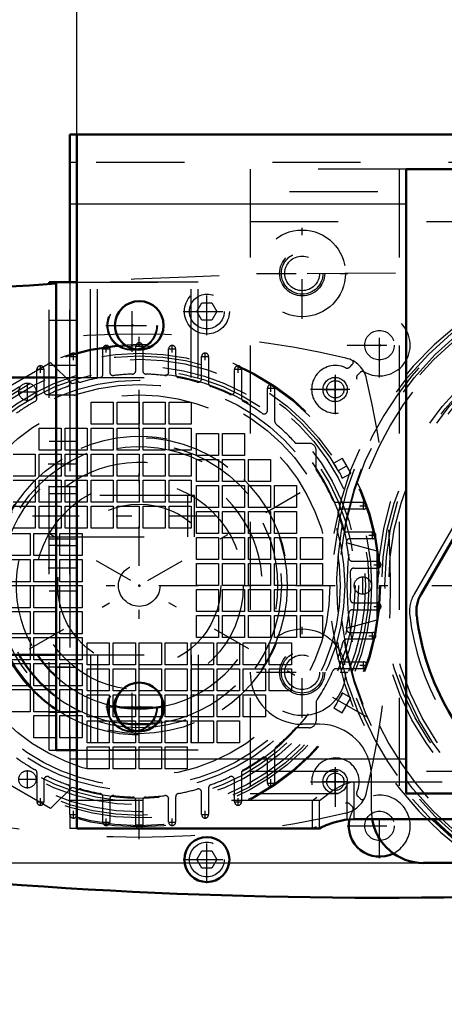
# Model space of a CAD drawing. Units: inches. Extents: x 19 to 243, y 19 to 233.
# Drawn here: x 157 to 162, y 84 to 95 of the extents above; entities that cross this region are included whole.
import ezdxf

# ---------------------------------------------------------------- set-up
doc = ezdxf.new("R2010")
doc.units = ezdxf.units.IN
doc.header["$MEASUREMENT"] = 0
doc.linetypes.add('Center', pattern=[1.5, 0.45, -0.5, 0.05, -0.5])
doc.linetypes.add('Dashed', pattern=[2, 1, -1])
for name, color, linetype, lineweight in [('2d ConnectionPoints', 7, 'Continuous', 50), ('AM_0', 7, 'Continuous', 50), ('AM_4', 3, 'Continuous', 25), ('AM_5', 3, 'Continuous', 25), ('AM_7', 7, 'Center', 25), ('AM_9', 6, 'Dashed', 25)]:
    doc.layers.add(name, color=color, linetype=linetype, lineweight=lineweight)
doc.dimstyles.get("Standard").update_dxf_attribs({"dimtxt": 0.18, "dimasz": 0.18, "dimexe": 0.18, "dimexo": 0.0625, "dimgap": 0.09, "dimtad": 0, "dimtih": 1, "dimtoh": 1, "dimdec": 4, "dimzin": 0, "dimdsep": 46, "dimtxsty": 'Standard', "dimcen": 0.09, "dimadec": 0, "dimazin": 0, "dimtfac": 1, "dimtdec": 4, "dimtofl": 0, "dimtmove": 0, "dimatfit": 3, "dimfxl": 0, "dimtolj": 1, "dimtzin": 0, "dimarcsym": 0})

# ---------------------------------------------------------------- blocks, each defined once
blk = doc.blocks.new('56_D_5774150_2_0_in_CMJ8Z_1_1_GN_Wire_Rope_Hoist_900')
at = {"layer": 'AM_7'}
blk.add_line((159.15, 89.82), (153.953, 89.82), dxfattribs=at)
at = {"layer": 'AM_9'}
for p, q in [((157.339, 91.395), (155.843, 91.395)), ((158.914, 90.056), (157.339, 90.056)), ((158.914, 89.584), (158.914, 90.056)), ((157.339, 89.584), (158.914, 89.584)), ((155.843, 88.245), (157.339, 88.245))]:
    blk.add_line(p, q, dxfattribs=at)
blk = doc.blocks.new('57_2571201830_2_0_in_CMJ8Z_1_1_GN_Wire_Rope_Hoist_900')
at = {"layer": 'AM_0'}
for p, q in [((157.339, 92.455), (157.339, 92.478)), ((157.339, 92.478), (157.575, 92.478))]:
    blk.add_line(p, q, dxfattribs=at)
at = {"layer": 'AM_7'}
for p, q in [((158.284, 91.686), (158.284, 92.285)), ((157.984, 91.986), (158.584, 91.986)), ((157.587, 90.411), (157.327, 90.411)), ((157.587, 89.23), (157.327, 89.23)), ((158.284, 87.355), (158.284, 87.955)), ((157.984, 87.655), (158.584, 87.655))]:
    blk.add_line(p, q, dxfattribs=at)
at = {"layer": 'AM_9'}
for p, q in [((157.339, 87.163), (157.339, 92.455)), ((157.575, 92.478), (158.953, 92.478)), ((157.575, 87.163), (157.575, 92.477)), ((157.811, 91.395), (157.811, 92.478)), ((158.953, 91.395), (158.953, 92.477)), ((157.339, 92.045), (157.575, 92.045)), ((157.339, 91.533), (157.575, 91.533)), ((157.339, 91.395), (158.953, 91.395)), ((157.339, 91.198), (157.575, 91.198)), ((157.575, 90.667), (157.339, 90.667)), ((157.339, 90.155), (157.575, 90.155)), ((157.339, 90.076), (157.575, 90.076)), ((157.339, 89.564), (157.575, 89.564)), ((157.575, 89.486), (157.339, 89.486)), ((157.339, 88.974), (157.575, 88.974)), ((157.339, 88.442), (157.575, 88.442)), ((157.339, 88.245), (158.953, 88.245)), ((157.811, 88.245), (157.811, 87.163)), ((158.953, 88.245), (158.953, 87.163)), ((157.339, 88.108), (157.575, 88.108)), ((157.339, 87.596), (157.575, 87.596)), ((157.339, 87.163), (158.953, 87.163))]:
    blk.add_line(p, q, dxfattribs=at)
for centre in [(158.284, 91.986), (158.284, 87.655)]:
    blk.add_circle(centre, 0.285, dxfattribs=at)
blk = doc.blocks.new('58_2571204580_BEARING_COVER_W125_1_0_in_CMJ8Z_1_1_GN_Wire_Rope_Hoist_900')
at = {"layer": 'AM_9'}
blk.add_line((162.961, 91.492), (161.484, 88.935), dxfattribs=at)
for centre, radius, start, end in [((161.825, 88.738), 0.394, 150, 186.8699), ((164.268, 89.032), 2.854, 186.8699, 233.1301)]:
    blk.add_arc(centre, radius, start, end, dxfattribs=at)
blk = doc.blocks.new('63_rbv9qpgtw7l639sktatgv7hzd________0_in_CMJ8Z_1_1_GN_Wire_Rope_Hoist_900')
at = {"layer": 'AM_9'}
for radius in [3.708, 3.625, 3.194, 3.152]:
    blk.add_circle((164.268, 89.032), radius, dxfattribs=at)
blk.add_arc((164.268, 89.032), 3.743, 270.6027, 249.9525, dxfattribs=at)
blk = doc.blocks.new('64_3637011230_TRAVEL_WHEEL_BEAM_0_in_CMJ8Z_1_1_GN_Wire_Rope_Hoist_900')
at = {"layer": 'AM_0'}
for p, q in [((157.575, 94.151), (157.575, 92.477)), ((157.654, 94.151), (157.575, 94.151))]:
    blk.add_line(p, q, dxfattribs=at)
at = {"layer": 'AM_4'}
blk.add_line((157.654, 93.363), (157.575, 93.363), dxfattribs=at)
at = {"layer": 'AM_7'}
for p, q in [((158.284, 91.696), (158.284, 92.275)), ((157.995, 91.985), (158.652, 91.985)), ((158.284, 87.365), (158.284, 87.944)), ((157.995, 87.654), (158.652, 87.654))]:
    blk.add_line(p, q, dxfattribs=at)
at = {"layer": 'AM_9'}
for p, q in [((157.654, 93.836), (157.575, 93.836)), ((161.316, 93.757), (161.316, 86.67)), ((157.575, 92.477), (157.575, 91.632)), ((157.575, 91.329), (157.575, 86.736)), ((157.575, 87.064), (157.654, 87.064)), ((160.725, 86.382), (160.725, 86.803)), ((160.725, 86.803), (160.804, 86.803)), ((160.331, 86.591), (160.38, 86.631)), ((157.654, 86.591), (157.575, 86.591)), ((160.331, 86.276), (160.331, 86.591)), ((157.575, 86.432), (157.575, 86.276)), ((160.725, 86.382), (160.804, 86.382)), ((157.654, 86.276), (157.575, 86.276))]:
    blk.add_line(p, q, dxfattribs=at)
blk.add_lwpolyline([(160.331, 86.276), (160.351, 86.286), (160.375, 86.297)], dxfattribs=at)
for centre in [(158.284, 91.985), (158.284, 87.654)]:
    blk.add_circle(centre, 0.276, dxfattribs=at)
blk = doc.blocks.new('80_D_5774150_4_0_in_CMJ8Z_1_1_GN_Wire_Rope_Hoist_900')
at = {"layer": 'AM_0'}
for p, q in [((157.418, 91.395), (155.922, 91.395)), ((155.922, 88.245), (157.418, 88.245))]:
    blk.add_line(p, q, dxfattribs=at)
at = {"layer": 'AM_7'}
blk.add_line((159.229, 89.82), (154.032, 89.82), dxfattribs=at)
at = {"layer": 'AM_9'}
for p, q in [((158.992, 90.056), (157.418, 90.056)), ((158.992, 89.584), (158.992, 90.056)), ((157.418, 89.584), (158.992, 89.584))]:
    blk.add_line(p, q, dxfattribs=at)
blk = doc.blocks.new('81_D_2571201830_0_in_CMJ8Z_1_1_GN_Wire_Rope_Hoist_900')
at = {"layer": 'AM_0'}
for p, q in [((157.418, 92.477), (157.654, 92.477)), ((157.418, 87.162), (157.418, 92.477)), ((157.654, 87.162), (157.654, 92.477)), ((157.418, 87.162), (157.654, 87.162))]:
    blk.add_line(p, q, dxfattribs=at)
at = {"layer": 'AM_7'}
for p, q in [((157.666, 90.41), (157.406, 90.41)), ((157.666, 89.229), (157.406, 89.229)), ((158.363, 87.355), (158.363, 87.954)), ((158.063, 87.655), (158.662, 87.655))]:
    blk.add_line(p, q, dxfattribs=at)
at = {"layer": 'AM_9'}
for p, q in [((159.032, 92.477), (157.654, 92.477)), ((157.89, 91.395), (157.89, 92.477)), ((159.032, 91.395), (159.032, 92.477)), ((157.418, 92.044), (157.654, 92.044)), ((157.418, 91.533), (157.654, 91.533)), ((157.418, 91.395), (159.032, 91.395)), ((157.418, 91.198), (157.654, 91.198)), ((157.654, 90.666), (157.418, 90.666)), ((157.418, 90.155), (157.654, 90.155)), ((157.418, 90.076), (157.654, 90.076)), ((157.418, 89.564), (157.654, 89.564)), ((157.654, 89.485), (157.418, 89.485)), ((157.418, 88.973), (157.654, 88.973)), ((157.418, 88.442), (157.654, 88.442)), ((157.418, 88.245), (159.032, 88.245)), ((157.89, 88.245), (157.89, 87.162)), ((159.032, 88.245), (159.032, 87.162)), ((157.418, 88.107), (157.654, 88.107)), ((157.418, 87.596), (157.654, 87.596)), ((159.032, 87.162), (157.654, 87.162))]:
    blk.add_line(p, q, dxfattribs=at)
blk.add_circle((158.363, 87.655), 0.285, dxfattribs=at)
blk = doc.blocks.new('82_2127090119_8_F12_0_in_CMJ8Z_1_1_GN_Wire_Rope_Hoist_900')
at = {"layer": 'AM_7'}
for p, q in [((157.615, 91.591), (157.615, 91.674)), ((157.947, 91.718), (158.03, 91.718)), ((157.989, 91.676), (157.989, 91.759)), ((158.321, 91.749), (158.404, 91.749)), ((158.696, 91.718), (158.778, 91.718)), ((158.737, 91.676), (158.737, 91.759)), ((159.111, 91.591), (159.111, 91.674)), ((157.573, 91.632), (157.656, 91.632)), ((159.07, 91.632), (159.152, 91.632)), ((157.199, 91.488), (157.282, 91.488)), ((157.241, 91.447), (157.241, 91.529)), ((159.444, 91.488), (159.526, 91.488)), ((159.485, 91.447), (159.485, 91.529)), ((157.093, 91.128), (157.093, 91.335)), ((159.859, 91.232), (159.859, 91.315)), ((160.587, 91.112), (160.587, 91.401)), ((156.99, 91.232), (157.196, 91.232)), ((159.818, 91.273), (159.9, 91.273)), ((160.443, 91.257), (160.732, 91.257)), ((155.775, 87.538), (160.951, 90.526)), ((160.951, 87.538), (155.775, 90.526)), ((160.91, 89.897), (160.91, 89.979)), ((160.868, 89.938), (160.951, 89.938)), ((161.01, 89.562), (161.01, 89.645)), ((160.969, 89.603), (161.051, 89.603)), ((161.069, 89.227), (161.069, 89.31)), ((161.028, 89.269), (161.11, 89.269)), ((160.902, 88.929), (160.902, 89.136)), ((161.028, 88.796), (161.11, 88.796)), ((161.069, 88.755), (161.069, 88.838)), ((160.969, 88.462), (161.051, 88.462)), ((161.01, 88.42), (161.01, 88.503)), ((160.868, 88.127), (160.951, 88.127)), ((160.91, 88.086), (160.91, 88.168)), ((157.093, 86.73), (157.093, 86.937)), ((160.587, 86.663), (160.587, 86.953)), ((156.99, 86.833), (157.196, 86.833)), ((159.818, 86.791), (159.9, 86.791)), ((159.859, 86.75), (159.859, 86.833)), ((160.443, 86.808), (160.732, 86.808)), ((157.199, 86.577), (157.282, 86.577)), ((157.241, 86.535), (157.241, 86.618)), ((159.444, 86.577), (159.526, 86.577)), ((159.485, 86.535), (159.485, 86.618)), ((157.573, 86.432), (157.656, 86.432)), ((157.615, 86.391), (157.615, 86.474)), ((159.07, 86.432), (159.152, 86.432)), ((159.111, 86.391), (159.111, 86.474)), ((157.947, 86.347), (158.03, 86.347)), ((157.989, 86.306), (157.989, 86.389)), ((158.321, 86.316), (158.404, 86.316)), ((158.696, 86.347), (158.778, 86.347)), ((158.737, 86.306), (158.737, 86.389))]:
    blk.add_line(p, q, dxfattribs=at)
at = {"layer": 'AM_9'}
for p, q in [((157.949, 91.431), (157.949, 91.718)), ((158.028, 91.718), (158.028, 91.455)), ((158.323, 91.472), (158.323, 91.749)), ((158.402, 91.749), (158.402, 91.472)), ((158.697, 91.455), (158.697, 91.718)), ((158.776, 91.718), (158.776, 91.431)), ((156.673, 91.171), (157.355, 91.565)), ((157.355, 91.565), (157.602, 91.321)), ((157.575, 91.329), (157.575, 91.632)), ((159.071, 91.38), (159.071, 91.632)), ((159.15, 91.632), (159.15, 91.329)), ((157.201, 91.158), (157.201, 91.488)), ((157.28, 91.488), (157.28, 91.239)), ((159.446, 91.239), (159.446, 91.488)), ((159.524, 91.488), (159.524, 91.158)), ((159.82, 91.02), (159.82, 91.273)), ((159.898, 91.273), (159.898, 90.916)), ((157.816, 90.863), (157.816, 91.114)), ((157.816, 91.114), (158.068, 91.114)), ((158.068, 91.114), (158.068, 90.863)), ((158.112, 90.863), (158.112, 91.114)), ((158.112, 91.114), (158.363, 91.114)), ((158.363, 91.114), (158.363, 90.863)), ((158.407, 90.863), (158.407, 91.114)), ((158.407, 91.114), (158.658, 91.114)), ((158.658, 91.114), (158.658, 90.863)), ((158.702, 90.863), (158.702, 91.114)), ((158.702, 91.114), (158.953, 91.114)), ((158.953, 91.114), (158.953, 90.863)), ((157.226, 90.568), (157.226, 90.819)), ((157.226, 90.819), (157.477, 90.819)), ((157.477, 90.819), (157.477, 90.568)), ((157.521, 90.568), (157.521, 90.819)), ((157.521, 90.819), (157.772, 90.819)), ((157.772, 90.819), (157.772, 90.568)), ((158.068, 90.863), (157.816, 90.863)), ((157.816, 90.568), (157.816, 90.819)), ((157.816, 90.819), (158.068, 90.819)), ((158.068, 90.819), (158.068, 90.568)), ((158.363, 90.863), (158.112, 90.863)), ((158.112, 90.568), (158.112, 90.819)), ((158.112, 90.819), (158.363, 90.819)), ((158.363, 90.819), (158.363, 90.568)), ((158.658, 90.863), (158.407, 90.863)), ((158.407, 90.568), (158.407, 90.819)), ((158.407, 90.819), (158.658, 90.819)), ((158.658, 90.819), (158.658, 90.568)), ((158.953, 90.863), (158.702, 90.863)), ((158.702, 90.568), (158.702, 90.819)), ((158.702, 90.819), (158.953, 90.819)), ((158.953, 90.819), (158.953, 90.568)), ((159.012, 90.76), (159.264, 90.76)), ((159.012, 90.509), (159.012, 90.76)), ((159.264, 90.76), (159.264, 90.509)), ((159.308, 90.76), (159.559, 90.76)), ((159.308, 90.509), (159.308, 90.76)), ((159.559, 90.76), (159.559, 90.509)), ((160.141, 90.647), (160.292, 90.647)), ((157.477, 90.568), (157.226, 90.568)), ((157.772, 90.568), (157.521, 90.568)), ((158.068, 90.568), (157.816, 90.568)), ((158.363, 90.568), (158.112, 90.568)), ((158.658, 90.568), (158.407, 90.568)), ((158.953, 90.568), (158.702, 90.568)), ((160.371, 90.35), (160.371, 90.568)), ((156.931, 90.524), (157.182, 90.524)), ((157.182, 90.524), (157.182, 90.273)), ((157.226, 90.273), (157.226, 90.524)), ((157.226, 90.524), (157.477, 90.524)), ((157.477, 90.524), (157.477, 90.273)), ((157.521, 90.273), (157.521, 90.524)), ((157.521, 90.524), (157.772, 90.524)), ((157.772, 90.524), (157.772, 90.273)), ((157.816, 90.273), (157.816, 90.524)), ((157.816, 90.524), (158.068, 90.524)), ((158.068, 90.524), (158.068, 90.273)), ((158.112, 90.273), (158.112, 90.524)), ((158.112, 90.524), (158.363, 90.524)), ((158.363, 90.524), (158.363, 90.273)), ((158.407, 90.273), (158.407, 90.524)), ((158.407, 90.524), (158.658, 90.524)), ((158.658, 90.524), (158.658, 90.273)), ((158.702, 90.273), (158.702, 90.524)), ((158.702, 90.524), (158.953, 90.524)), ((158.953, 90.524), (158.953, 90.273)), ((159.264, 90.509), (159.012, 90.509)), ((159.012, 90.465), (159.264, 90.465)), ((159.012, 90.214), (159.012, 90.465)), ((159.264, 90.465), (159.264, 90.214)), ((159.559, 90.509), (159.308, 90.509)), ((159.308, 90.465), (159.559, 90.465)), ((159.308, 90.214), (159.308, 90.465)), ((159.559, 90.465), (159.559, 90.214)), ((159.603, 90.465), (159.854, 90.465)), ((159.603, 90.214), (159.603, 90.465)), ((159.854, 90.465), (159.854, 90.214)), ((160.666, 90.476), (160.571, 90.421)), ((160.666, 90.476), (160.765, 90.305)), ((157.182, 90.273), (156.931, 90.273)), ((156.931, 90.228), (157.182, 90.228)), ((157.182, 90.228), (157.182, 89.977)), ((157.477, 90.273), (157.226, 90.273)), ((157.226, 89.977), (157.226, 90.228)), ((157.226, 90.228), (157.477, 90.228)), ((157.477, 90.228), (157.477, 89.977)), ((157.772, 90.273), (157.521, 90.273)), ((157.521, 89.977), (157.521, 90.228)), ((157.521, 90.228), (157.772, 90.228)), ((157.772, 90.228), (157.772, 89.977)), ((158.068, 90.273), (157.816, 90.273)), ((157.816, 89.977), (157.816, 90.228)), ((157.816, 90.228), (158.068, 90.228)), ((158.068, 90.228), (158.068, 89.977)), ((158.363, 90.273), (158.112, 90.273)), ((158.112, 89.977), (158.112, 90.228)), ((158.112, 90.228), (158.363, 90.228)), ((158.363, 90.228), (158.363, 89.977)), ((158.658, 90.273), (158.407, 90.273)), ((158.407, 89.977), (158.407, 90.228)), ((158.407, 90.228), (158.658, 90.228)), ((158.658, 90.228), (158.658, 89.977)), ((158.953, 90.273), (158.702, 90.273)), ((158.702, 89.977), (158.702, 90.228)), ((158.702, 90.228), (158.953, 90.228)), ((158.953, 90.228), (158.953, 89.977)), ((159.264, 90.214), (159.012, 90.214)), ((159.559, 90.214), (159.308, 90.214)), ((159.854, 90.214), (159.603, 90.214)), ((160.669, 90.25), (160.66, 90.268)), ((160.669, 90.25), (160.765, 90.305)), ((159.012, 90.169), (159.264, 90.169)), ((159.012, 89.918), (159.012, 90.169)), ((159.264, 90.169), (159.264, 89.918)), ((159.308, 90.169), (159.559, 90.169)), ((159.308, 89.918), (159.308, 90.169)), ((159.559, 90.169), (159.559, 89.918)), ((159.603, 90.169), (159.854, 90.169)), ((159.603, 89.918), (159.603, 90.169)), ((159.854, 90.169), (159.854, 89.918)), ((159.898, 90.169), (160.149, 90.169)), ((159.898, 89.918), (159.898, 90.169)), ((160.149, 90.169), (160.149, 89.918)), ((157.182, 89.977), (156.931, 89.977)), ((157.477, 89.977), (157.226, 89.977)), ((157.772, 89.977), (157.521, 89.977)), ((158.068, 89.977), (157.816, 89.977)), ((158.363, 89.977), (158.112, 89.977)), ((158.658, 89.977), (158.407, 89.977)), ((158.953, 89.977), (158.702, 89.977)), ((160.597, 89.977), (160.91, 89.977)), ((156.931, 89.933), (157.182, 89.933)), ((157.182, 89.933), (157.182, 89.682)), ((157.226, 89.682), (157.226, 89.933)), ((157.226, 89.933), (157.477, 89.933)), ((157.477, 89.933), (157.477, 89.682)), ((157.521, 89.682), (157.521, 89.933)), ((157.521, 89.933), (157.772, 89.933)), ((157.772, 89.933), (157.772, 89.682)), ((157.816, 89.682), (157.816, 89.933)), ((157.816, 89.933), (158.068, 89.933)), ((158.068, 89.933), (158.068, 89.682)), ((158.112, 89.682), (158.112, 89.933)), ((158.112, 89.933), (158.363, 89.933)), ((158.363, 89.933), (158.363, 89.682)), ((158.407, 89.682), (158.407, 89.933)), ((158.407, 89.933), (158.658, 89.933)), ((158.658, 89.933), (158.658, 89.682)), ((158.702, 89.682), (158.702, 89.933)), ((158.702, 89.933), (158.953, 89.933)), ((158.953, 89.933), (158.953, 89.682)), ((159.264, 89.918), (159.012, 89.918)), ((159.012, 89.874), (159.264, 89.874)), ((159.012, 89.623), (159.012, 89.874)), ((159.264, 89.874), (159.264, 89.623)), ((159.559, 89.918), (159.308, 89.918)), ((159.308, 89.874), (159.559, 89.874)), ((159.308, 89.623), (159.308, 89.874)), ((159.559, 89.874), (159.559, 89.623)), ((159.854, 89.918), (159.603, 89.918)), ((159.603, 89.874), (159.854, 89.874)), ((159.603, 89.623), (159.603, 89.874)), ((159.854, 89.874), (159.854, 89.623)), ((160.149, 89.918), (159.898, 89.918)), ((159.898, 89.874), (160.149, 89.874)), ((159.898, 89.623), (159.898, 89.874)), ((160.149, 89.874), (160.149, 89.623)), ((160.91, 89.899), (160.659, 89.899)), ((157.182, 89.682), (156.931, 89.682)), ((157.477, 89.682), (157.226, 89.682)), ((157.772, 89.682), (157.521, 89.682)), ((158.068, 89.682), (157.816, 89.682)), ((158.363, 89.682), (158.112, 89.682)), ((158.658, 89.682), (158.407, 89.682)), ((158.953, 89.682), (158.702, 89.682)), ((160.716, 89.643), (161.01, 89.643)), ((156.871, 89.623), (157.123, 89.623)), ((157.123, 89.623), (157.123, 89.372)), ((157.167, 89.623), (157.418, 89.623)), ((157.167, 89.372), (157.167, 89.623)), ((157.418, 89.623), (157.418, 89.372)), ((157.462, 89.623), (157.713, 89.623)), ((157.462, 89.372), (157.462, 89.623)), ((157.713, 89.623), (157.713, 89.372)), ((159.264, 89.623), (159.012, 89.623)), ((159.012, 89.579), (159.264, 89.579)), ((159.012, 89.328), (159.012, 89.579)), ((159.264, 89.579), (159.264, 89.328)), ((159.559, 89.623), (159.308, 89.623)), ((159.308, 89.579), (159.559, 89.579)), ((159.308, 89.328), (159.308, 89.579)), ((159.559, 89.579), (159.559, 89.328)), ((159.854, 89.623), (159.603, 89.623)), ((159.603, 89.579), (159.854, 89.579)), ((159.603, 89.328), (159.603, 89.579)), ((159.854, 89.579), (159.854, 89.328)), ((160.149, 89.623), (159.898, 89.623)), ((159.898, 89.579), (160.149, 89.579)), ((159.898, 89.328), (159.898, 89.579)), ((160.149, 89.579), (160.149, 89.328)), ((160.194, 89.579), (160.445, 89.579)), ((160.194, 89.328), (160.194, 89.579)), ((160.445, 89.579), (160.445, 89.328)), ((161.01, 89.564), (160.754, 89.564)), ((160.725, 89.518), (161.06, 89.426)), ((161.06, 89.426), (161.06, 88.639)), ((157.123, 89.372), (156.871, 89.372)), ((156.871, 89.328), (157.123, 89.328)), ((157.123, 89.328), (157.123, 89.076)), ((157.418, 89.372), (157.167, 89.372)), ((157.167, 89.328), (157.418, 89.328)), ((157.167, 89.076), (157.167, 89.328)), ((157.418, 89.328), (157.418, 89.076)), ((157.713, 89.372), (157.462, 89.372)), ((157.462, 89.328), (157.713, 89.328)), ((157.462, 89.076), (157.462, 89.328)), ((157.713, 89.328), (157.713, 89.076)), ((159.264, 89.328), (159.012, 89.328)), ((159.559, 89.328), (159.308, 89.328)), ((159.854, 89.328), (159.603, 89.328)), ((160.149, 89.328), (159.898, 89.328)), ((160.445, 89.328), (160.194, 89.328)), ((160.783, 89.308), (161.069, 89.308)), ((159.012, 89.284), (159.264, 89.284)), ((159.012, 89.032), (159.012, 89.284)), ((159.264, 89.284), (159.264, 89.032)), ((159.308, 89.284), (159.559, 89.284)), ((159.308, 89.032), (159.308, 89.284)), ((159.559, 89.284), (159.559, 89.032)), ((159.603, 89.032), (159.603, 89.284)), ((159.603, 89.284), (159.854, 89.284)), ((159.854, 89.284), (159.854, 89.032)), ((159.898, 89.284), (160.149, 89.284)), ((159.898, 89.032), (159.898, 89.284)), ((160.149, 89.284), (160.149, 89.032)), ((160.194, 89.284), (160.445, 89.284)), ((160.194, 89.032), (160.194, 89.284)), ((160.445, 89.284), (160.445, 89.032)), ((160.799, 89.229), (161.069, 89.229)), ((157.123, 89.076), (156.871, 89.076)), ((156.871, 89.032), (157.123, 89.032)), ((157.123, 89.032), (157.123, 88.781)), ((157.418, 89.076), (157.167, 89.076)), ((157.167, 88.781), (157.167, 89.032)), ((157.167, 89.032), (157.418, 89.032)), ((157.418, 89.032), (157.418, 88.781)), ((157.713, 89.076), (157.462, 89.076)), ((157.462, 88.781), (157.462, 89.032)), ((157.462, 89.032), (157.713, 89.032)), ((157.713, 89.032), (157.713, 88.781)), ((159.264, 89.032), (159.012, 89.032)), ((159.012, 88.737), (159.012, 88.988)), ((159.012, 88.988), (159.264, 88.988)), ((159.264, 88.988), (159.264, 88.737)), ((159.559, 89.032), (159.308, 89.032)), ((159.308, 88.737), (159.308, 88.988)), ((159.308, 88.988), (159.559, 88.988)), ((159.559, 88.988), (159.559, 88.737)), ((159.854, 89.032), (159.603, 89.032)), ((159.603, 88.737), (159.603, 88.988)), ((159.603, 88.988), (159.854, 88.988)), ((159.854, 88.988), (159.854, 88.737)), ((160.149, 89.032), (159.898, 89.032)), ((159.898, 88.737), (159.898, 88.988)), ((159.898, 88.988), (160.149, 88.988)), ((160.149, 88.988), (160.149, 88.737)), ((160.445, 89.032), (160.194, 89.032)), ((160.194, 88.737), (160.194, 88.988)), ((160.194, 88.988), (160.445, 88.988)), ((160.445, 88.988), (160.445, 88.737)), ((157.123, 88.781), (156.871, 88.781)), ((157.418, 88.781), (157.167, 88.781)), ((157.713, 88.781), (157.462, 88.781)), ((160.783, 88.757), (161.069, 88.757)), ((160.799, 88.836), (161.069, 88.836)), ((156.871, 88.737), (157.123, 88.737)), ((157.123, 88.737), (157.123, 88.486)), ((157.167, 88.737), (157.418, 88.737)), ((157.167, 88.486), (157.167, 88.737)), ((157.418, 88.737), (157.418, 88.486)), ((157.462, 88.737), (157.713, 88.737)), ((157.462, 88.486), (157.462, 88.737)), ((157.713, 88.737), (157.713, 88.486)), ((159.264, 88.737), (159.012, 88.737)), ((159.012, 88.693), (159.264, 88.693)), ((159.012, 88.442), (159.012, 88.693)), ((159.264, 88.693), (159.264, 88.442)), ((159.559, 88.737), (159.308, 88.737)), ((159.308, 88.693), (159.559, 88.693)), ((159.308, 88.442), (159.308, 88.693)), ((159.559, 88.693), (159.559, 88.442)), ((159.854, 88.737), (159.603, 88.737)), ((159.603, 88.442), (159.603, 88.693)), ((159.603, 88.693), (159.854, 88.693)), ((159.854, 88.693), (159.854, 88.442)), ((160.149, 88.737), (159.898, 88.737)), ((159.898, 88.693), (160.149, 88.693)), ((159.898, 88.442), (159.898, 88.693)), ((160.149, 88.693), (160.149, 88.442)), ((160.445, 88.737), (160.194, 88.737)), ((160.194, 88.693), (160.445, 88.693)), ((160.194, 88.442), (160.194, 88.693)), ((160.445, 88.693), (160.445, 88.442)), ((161.06, 88.639), (160.725, 88.547)), ((157.123, 88.486), (156.871, 88.486)), ((156.871, 88.442), (157.123, 88.442)), ((157.123, 88.442), (157.123, 88.191)), ((157.418, 88.486), (157.167, 88.486)), ((157.167, 88.442), (157.418, 88.442)), ((157.167, 88.191), (157.167, 88.442)), ((157.418, 88.442), (157.418, 88.191)), ((157.713, 88.486), (157.462, 88.486)), ((157.462, 88.442), (157.713, 88.442)), ((157.462, 88.191), (157.462, 88.442)), ((157.713, 88.442), (157.713, 88.191)), ((159.264, 88.442), (159.012, 88.442)), ((159.559, 88.442), (159.308, 88.442)), ((159.854, 88.442), (159.603, 88.442)), ((160.149, 88.442), (159.898, 88.442)), ((160.445, 88.442), (160.194, 88.442)), ((161.01, 88.422), (160.716, 88.422)), ((160.754, 88.501), (161.01, 88.501)), ((157.772, 88.383), (158.023, 88.383)), ((157.772, 88.132), (157.772, 88.383)), ((158.023, 88.383), (158.023, 88.132)), ((158.068, 88.383), (158.319, 88.383)), ((158.068, 88.132), (158.068, 88.383)), ((158.319, 88.383), (158.319, 88.132)), ((158.363, 88.383), (158.614, 88.383)), ((158.363, 88.132), (158.363, 88.383)), ((158.614, 88.383), (158.614, 88.132)), ((158.658, 88.383), (158.909, 88.383)), ((158.658, 88.132), (158.658, 88.383)), ((158.909, 88.383), (158.909, 88.132)), ((158.953, 88.383), (159.205, 88.383)), ((158.953, 88.132), (158.953, 88.383)), ((159.205, 88.383), (159.205, 88.132)), ((159.249, 88.132), (159.249, 88.383)), ((159.249, 88.383), (159.5, 88.383)), ((159.5, 88.383), (159.5, 88.132)), ((159.544, 88.383), (159.795, 88.383)), ((159.544, 88.132), (159.544, 88.383)), ((159.795, 88.383), (159.795, 88.132)), ((159.839, 88.383), (160.09, 88.383)), ((159.839, 88.132), (159.839, 88.383)), ((160.09, 88.383), (160.09, 88.132)), ((157.123, 88.191), (156.871, 88.191)), ((157.418, 88.191), (157.167, 88.191)), ((157.713, 88.191), (157.462, 88.191)), ((156.871, 88.147), (157.123, 88.147)), ((157.123, 88.147), (157.123, 87.895)), ((157.167, 88.147), (157.418, 88.147)), ((157.167, 87.895), (157.167, 88.147)), ((157.418, 88.147), (157.418, 87.895)), ((157.462, 88.147), (157.713, 88.147)), ((157.462, 87.895), (157.462, 88.147)), ((157.713, 88.147), (157.713, 87.895)), ((158.023, 88.132), (157.772, 88.132)), ((157.772, 88.088), (158.023, 88.088)), ((157.772, 87.836), (157.772, 88.088)), ((158.023, 88.088), (158.023, 87.836)), ((158.319, 88.132), (158.068, 88.132)), ((158.068, 88.088), (158.319, 88.088)), ((158.068, 87.836), (158.068, 88.088)), ((158.319, 88.088), (158.319, 87.836)), ((158.614, 88.132), (158.363, 88.132)), ((158.363, 88.088), (158.614, 88.088)), ((158.363, 87.836), (158.363, 88.088)), ((158.614, 88.088), (158.614, 87.836)), ((158.909, 88.132), (158.658, 88.132)), ((158.658, 88.088), (158.909, 88.088)), ((158.658, 87.836), (158.658, 88.088)), ((158.909, 88.088), (158.909, 87.836)), ((159.205, 88.132), (158.953, 88.132)), ((158.953, 88.088), (159.205, 88.088)), ((158.953, 87.836), (158.953, 88.088)), ((159.205, 88.088), (159.205, 87.836)), ((159.5, 88.132), (159.249, 88.132)), ((159.249, 87.836), (159.249, 88.088)), ((159.249, 88.088), (159.5, 88.088)), ((159.5, 88.088), (159.5, 87.836)), ((159.795, 88.132), (159.544, 88.132)), ((159.544, 88.088), (159.795, 88.088)), ((159.544, 87.836), (159.544, 88.088)), ((159.795, 88.088), (159.795, 87.836)), ((160.09, 88.132), (159.839, 88.132)), ((159.839, 88.088), (160.09, 88.088)), ((159.839, 87.836), (159.839, 88.088)), ((160.09, 88.088), (160.09, 87.836)), ((160.91, 88.088), (160.597, 88.088)), ((160.659, 88.166), (160.91, 88.166)), ((157.123, 87.895), (156.871, 87.895)), ((156.871, 87.851), (157.123, 87.851)), ((157.123, 87.851), (157.123, 87.6)), ((157.418, 87.895), (157.167, 87.895)), ((157.167, 87.851), (157.418, 87.851)), ((157.167, 87.6), (157.167, 87.851)), ((157.418, 87.851), (157.418, 87.6)), ((157.713, 87.895), (157.462, 87.895)), ((157.462, 87.851), (157.713, 87.851)), ((157.462, 87.6), (157.462, 87.851)), ((157.713, 87.851), (157.713, 87.6)), ((158.023, 87.836), (157.772, 87.836)), ((157.772, 87.792), (158.023, 87.792)), ((157.772, 87.541), (157.772, 87.792)), ((158.023, 87.792), (158.023, 87.541)), ((158.319, 87.836), (158.068, 87.836)), ((158.068, 87.792), (158.319, 87.792)), ((158.068, 87.541), (158.068, 87.792)), ((158.319, 87.792), (158.319, 87.541)), ((158.614, 87.836), (158.363, 87.836)), ((158.363, 87.792), (158.614, 87.792)), ((158.363, 87.541), (158.363, 87.792)), ((158.614, 87.792), (158.614, 87.541)), ((158.909, 87.836), (158.658, 87.836)), ((158.658, 87.792), (158.909, 87.792)), ((158.658, 87.541), (158.658, 87.792)), ((158.909, 87.792), (158.909, 87.541)), ((159.205, 87.836), (158.953, 87.836)), ((158.953, 87.792), (159.205, 87.792)), ((158.953, 87.541), (158.953, 87.792)), ((159.205, 87.792), (159.205, 87.541)), ((159.5, 87.836), (159.249, 87.836)), ((159.249, 87.792), (159.5, 87.792)), ((159.249, 87.541), (159.249, 87.792)), ((159.5, 87.792), (159.5, 87.541)), ((159.795, 87.836), (159.544, 87.836)), ((159.544, 87.792), (159.795, 87.792)), ((159.544, 87.541), (159.544, 87.792)), ((159.795, 87.792), (159.795, 87.541)), ((160.09, 87.836), (159.839, 87.836)), ((160.66, 87.797), (160.669, 87.814)), ((160.666, 87.589), (160.765, 87.759)), ((160.765, 87.759), (160.669, 87.814)), ((160.371, 87.715), (160.371, 87.497)), ((160.571, 87.644), (160.666, 87.589)), ((157.123, 87.6), (156.871, 87.6)), ((157.418, 87.6), (157.167, 87.6)), ((157.167, 87.556), (157.418, 87.556)), ((157.167, 87.305), (157.167, 87.556)), ((157.418, 87.556), (157.418, 87.305)), ((157.713, 87.6), (157.462, 87.6)), ((157.462, 87.556), (157.713, 87.556)), ((157.462, 87.305), (157.462, 87.556)), ((157.713, 87.556), (157.713, 87.305)), ((158.023, 87.541), (157.772, 87.541)), ((158.319, 87.541), (158.068, 87.541)), ((158.614, 87.541), (158.363, 87.541)), ((158.909, 87.541), (158.658, 87.541)), ((159.205, 87.541), (158.953, 87.541)), ((159.5, 87.541), (159.249, 87.541)), ((159.795, 87.541), (159.544, 87.541)), ((157.772, 87.497), (158.023, 87.497)), ((157.772, 87.246), (157.772, 87.497)), ((158.023, 87.497), (158.023, 87.246)), ((158.068, 87.497), (158.319, 87.497)), ((158.068, 87.246), (158.068, 87.497)), ((158.319, 87.497), (158.319, 87.246)), ((158.363, 87.497), (158.614, 87.497)), ((158.363, 87.246), (158.363, 87.497)), ((158.614, 87.497), (158.614, 87.246)), ((158.658, 87.497), (158.909, 87.497)), ((158.658, 87.246), (158.658, 87.497)), ((158.909, 87.497), (158.909, 87.246)), ((158.953, 87.497), (159.205, 87.497)), ((158.953, 87.246), (158.953, 87.497)), ((159.205, 87.497), (159.205, 87.246)), ((159.249, 87.497), (159.5, 87.497)), ((159.249, 87.246), (159.249, 87.497)), ((159.5, 87.497), (159.5, 87.246)), ((160.292, 87.418), (160.141, 87.418)), ((157.418, 87.305), (157.167, 87.305)), ((157.713, 87.305), (157.462, 87.305)), ((158.023, 87.246), (157.772, 87.246)), ((157.772, 87.202), (158.023, 87.202)), ((157.772, 86.951), (157.772, 87.202)), ((158.023, 87.202), (158.023, 86.951)), ((158.319, 87.246), (158.068, 87.246)), ((158.068, 87.202), (158.319, 87.202)), ((158.068, 86.951), (158.068, 87.202)), ((158.319, 87.202), (158.319, 86.951)), ((158.614, 87.246), (158.363, 87.246)), ((158.363, 87.202), (158.614, 87.202)), ((158.363, 86.951), (158.363, 87.202)), ((158.614, 87.202), (158.614, 86.951)), ((158.909, 87.246), (158.658, 87.246)), ((158.658, 87.202), (158.909, 87.202)), ((158.658, 86.951), (158.658, 87.202)), ((158.909, 87.202), (158.909, 86.951)), ((159.205, 87.246), (158.953, 87.246)), ((159.5, 87.246), (159.249, 87.246)), ((159.898, 87.149), (159.898, 86.791)), ((159.82, 86.791), (159.82, 87.045)), ((157.355, 86.5), (156.673, 86.894)), ((157.201, 86.907), (157.201, 86.577)), ((158.023, 86.951), (157.772, 86.951)), ((158.319, 86.951), (158.068, 86.951)), ((158.614, 86.951), (158.363, 86.951)), ((158.909, 86.951), (158.658, 86.951)), ((159.524, 86.907), (159.524, 86.577)), ((157.28, 86.826), (157.28, 86.577)), ((157.602, 86.744), (157.355, 86.5)), ((157.575, 86.432), (157.575, 86.736)), ((159.15, 86.736), (159.15, 86.432)), ((159.446, 86.577), (159.446, 86.826)), ((157.949, 86.347), (157.949, 86.634)), ((158.776, 86.634), (158.776, 86.347)), ((159.071, 86.432), (159.071, 86.685)), ((158.028, 86.609), (158.028, 86.347)), ((158.323, 86.316), (158.323, 86.593)), ((158.402, 86.593), (158.402, 86.316)), ((158.697, 86.347), (158.697, 86.609))]:
    blk.add_line(p, q, dxfattribs=at)
for points in [[(160.571, 90.421), (160.574, 90.416), (160.582, 90.403), (160.595, 90.382), (160.611, 90.355), (160.627, 90.327), (160.643, 90.299), (160.656, 90.276), (160.665, 90.259), (160.669, 90.251), (160.669, 90.25)], [(160.669, 87.814), (160.668, 87.812), (160.662, 87.801), (160.652, 87.781), (160.637, 87.756), (160.621, 87.727), (160.605, 87.699), (160.59, 87.675), (160.579, 87.656), (160.572, 87.646), (160.571, 87.644)]]:
    blk.add_lwpolyline(points, dxfattribs=at)
for centre, radius in [((158.363, 89.032), 2.74), ((158.363, 89.032), 2.727), ((158.363, 89.032), 2.638), ((158.363, 89.032), 2.608), ((158.363, 89.032), 2.569), ((158.363, 89.032), 2.49), ((158.363, 89.032), 2.451), ((158.363, 89.032), 2.333), ((158.363, 89.032), 2.283), ((157.093, 91.232), 0.0984), ((160.587, 91.257), 0.138), ((158.363, 89.032), 2.165), ((158.363, 89.032), 1.681), ((158.363, 89.032), 1.614), ((158.363, 89.032), 0.925), ((158.363, 89.032), 0.236), ((160.902, 89.032), 0.0984), ((157.093, 86.833), 0.0984), ((160.587, 86.808), 0.138)]:
    blk.add_circle(centre, radius, dxfattribs=at)
for centre, radius, start, end in [((158.363, 81.651), 10.236, 76.7437, 103.2563), ((158.363, 91.749), 0.0394, 0, 180), ((157.615, 91.632), 0.0394, 360, 180), ((157.989, 91.718), 0.0394, 0, 180), ((158.737, 91.718), 0.0394, 360, 180), ((159.111, 91.632), 0.0394, 0, 180), ((160.638, 91.307), 0.315, 13.2563, 76.7437), ((157.241, 91.488), 0.0394, 360, 180), ((158.363, 89.032), 2.412, 11.6113, 108.3887), ((157.91, 91.431), 0.0394, 280.6893, 0), ((158.068, 91.455), 0.0394, 180, 276.948), ((158.363, 89.032), 2.402, 91.8486, 96.948), ((158.284, 91.472), 0.0394, 271.8486, 0), ((158.442, 91.472), 0.0394, 180, 268.1514), ((158.363, 89.032), 2.402, 83.052, 88.1514), ((158.658, 91.455), 0.0394, 263.052, 360), ((158.816, 91.431), 0.0394, 180, 259.3107), ((159.485, 91.488), 0.0394, 0, 180), ((157.536, 91.329), 0.0394, 289.7983, 0), ((157.694, 91.38), 0.0394, 180, 285.914), ((158.363, 89.032), 2.402, 100.6893, 105.914), ((158.363, 89.032), 2.402, 74.086, 79.3107), ((159.032, 91.38), 0.0394, 254.086, 360), ((159.19, 91.329), 0.0394, 180, 250.2017), ((150.981, 89.032), 10.236, 346.7437, 13.2563), ((157.32, 91.239), 0.0394, 180, 295.3039), ((158.363, 89.032), 2.402, 109.7983, 115.3039), ((158.363, 89.032), 2.402, 64.6961, 70.2017), ((159.406, 91.239), 0.0394, 244.6961, 360), ((159.859, 91.273), 0.0394, 360, 180), ((158.363, 89.032), 2.402, 119.4679, 125.4959), ((157.162, 91.158), 0.0394, 299.4679, 0), ((159.564, 91.158), 0.0394, 180, 240.5321), ((158.363, 89.032), 2.402, 54.5041, 60.5321), ((159.78, 91.02), 0.0394, 234.5041, 360), ((159.977, 90.916), 0.0787, 180, 229.3985), ((158.363, 89.032), 2.402, 42.2318, 49.3985), ((160.292, 90.568), 0.0787, 360, 90), ((158.363, 89.032), 2.402, 23.78, 33.273), ((160.597, 90.017), 0.0394, 203.78, 270), ((160.91, 89.938), 0.0394, 270, 90), ((160.659, 89.859), 0.0394, 90, 199.7983), ((158.363, 89.032), 2.402, 15.4341, 19.7983), ((160.716, 89.682), 0.0394, 195.4341, 270), ((161.01, 89.603), 0.0394, 270, 90), ((160.754, 89.525), 0.0394, 90, 191.6313), ((158.363, 89.032), 2.402, 7.4137, 11.6313), ((160.783, 89.347), 0.0394, 187.4137, 270), ((161.069, 89.269), 0.0394, 270, 90), ((160.799, 89.19), 0.0394, 90, 183.6991), ((158.363, 89.032), 2.402, 356.3009, 3.6991), ((160.799, 88.875), 0.0394, 176.3009, 270), ((160.783, 88.717), 0.0394, 90, 172.5863), ((161.069, 88.796), 0.0394, 270, 90), ((158.363, 89.032), 2.402, 348.3687, 352.5863), ((158.363, 89.032), 2.412, 251.6113, 348.3887), ((160.754, 88.54), 0.0394, 168.3687, 270), ((160.716, 88.383), 0.0394, 90, 164.5659), ((161.01, 88.462), 0.0394, 270, 90), ((158.363, 89.032), 2.402, 340.2017, 344.5659), ((160.659, 88.206), 0.0394, 160.2017, 270), ((160.597, 88.048), 0.0394, 90, 156.22), ((160.91, 88.127), 0.0394, 270, 90), ((158.363, 89.032), 2.402, 326.727, 336.22), ((158.363, 89.032), 2.402, 310.6015, 317.7682), ((160.292, 87.497), 0.0787, 270, 0), ((159.977, 87.149), 0.0787, 130.6015, 180), ((158.363, 89.032), 2.402, 234.5041, 240.5321), ((158.363, 89.032), 2.402, 299.4679, 305.4959), ((159.78, 87.045), 0.0394, 0, 125.4959), ((157.162, 86.907), 0.0394, 0, 60.5321), ((157.32, 86.826), 0.0394, 64.6961, 180), ((158.363, 89.032), 2.402, 244.6961, 250.2017), ((158.363, 89.032), 2.402, 289.7983, 295.3039), ((159.406, 86.826), 0.0394, 360, 115.3039), ((159.564, 86.907), 0.0394, 119.4679, 180), ((157.536, 86.736), 0.0394, 0, 70.2017), ((159.19, 86.736), 0.0394, 109.7983, 180), ((159.859, 86.791), 0.0394, 180, 0), ((157.694, 86.685), 0.0394, 74.086, 180), ((158.363, 89.032), 2.402, 254.086, 259.3107), ((157.91, 86.634), 0.0394, 0, 79.3106), ((158.068, 86.609), 0.0394, 83.052, 180), ((158.363, 89.032), 2.402, 263.052, 268.1514), ((158.284, 86.593), 0.0394, 0, 88.1514), ((158.442, 86.593), 0.0394, 91.8486, 180), ((158.363, 89.032), 2.402, 271.8486, 276.948), ((158.658, 86.609), 0.0394, 0, 96.9479), ((158.816, 86.634), 0.0394, 100.6893, 180), ((158.363, 89.032), 2.402, 280.6893, 285.914), ((159.032, 86.685), 0.0394, 0, 105.914), ((160.638, 86.757), 0.315, 283.2563, 346.7437), ((157.241, 86.577), 0.0394, 180, 360), ((159.485, 86.577), 0.0394, 180, 360), ((158.363, 96.414), 10.236, 256.7437, 283.2563), ((157.615, 86.432), 0.0394, 180, 0), ((159.111, 86.432), 0.0394, 180, 360), ((157.989, 86.347), 0.0394, 180, 360), ((158.363, 86.316), 0.0394, 180, 360), ((158.737, 86.347), 0.0394, 180, 0)]:
    blk.add_arc(centre, radius, start, end, dxfattribs=at)
blk = doc.blocks.new('84_2227099300_SF25_0_in_CMJ8Z_1_1_GN_Wire_Rope_Hoist_900')
at = {"layer": 'AM_0'}
blk.add_circle((159.131, 85.922), 0.256, dxfattribs=at)
for centre, radius, start, end in [((161.142, 33.522), 59.055, 93.61612, 95.95571), ((158.363, 89.032), 1.693, 207.7129, 236.0609), ((158.363, 89.032), 1.575, 209.9947, 233.1169), ((158.363, 89.032), 1.398, 214.2836, 227.4476), ((158.363, 89.032), 1.398, 258.6323, 282.1966), ((158.363, 89.032), 1.575, 262.4929, 277.5071), ((161.091, 86.304), 0.349, 167.1049, 296.7911), ((161.142, 144.543), 59.055, 264.04429, 271.88305)]:
    blk.add_arc(centre, radius, start, end, dxfattribs=at)
at = {"layer": 'AM_7'}
for p, q in [((159.131, 91.874), (159.131, 92.411)), ((158.862, 92.143), (159.399, 92.143)), ((161.091, 91.394), (161.091, 92.127)), ((160.725, 91.761), (161.458, 91.761)), ((160.59, 90.976), (160.59, 91.544)), ((160.306, 91.26), (160.874, 91.26)), ((160.59, 86.521), (160.59, 87.089)), ((160.306, 86.805), (160.874, 86.805)), ((161.091, 85.937), (161.091, 86.671)), ((160.725, 86.304), (161.458, 86.304)), ((159.131, 85.653), (159.131, 86.191)), ((158.862, 85.922), (159.399, 85.922))]:
    blk.add_line(p, q, dxfattribs=at)
at = {"layer": 'AM_9'}
for p, q in [((159.017, 92.143), (159.074, 92.241)), ((159.074, 92.241), (159.187, 92.241)), ((159.187, 92.241), (159.244, 92.143)), ((159.074, 92.044), (159.017, 92.143)), ((159.244, 92.143), (159.187, 92.044)), ((159.187, 92.044), (159.074, 92.044)), ((160.755, 91.513), (160.782, 91.54)), ((160.871, 91.451), (160.844, 91.424)), ((160.844, 86.64), (160.871, 86.614)), ((160.782, 86.525), (160.755, 86.551)), ((159.017, 85.922), (159.074, 86.021)), ((159.074, 86.021), (159.187, 86.021)), ((159.187, 86.021), (159.244, 85.922)), ((159.074, 85.824), (159.017, 85.922)), ((159.244, 85.922), (159.187, 85.824)), ((159.187, 85.824), (159.074, 85.824))]:
    blk.add_line(p, q, dxfattribs=at)
for centre, radius in [((159.131, 92.143), 0.256), ((159.131, 92.143), 0.197), ((161.091, 91.761), 0.167), ((160.59, 91.26), 0.0984), ((158.363, 89.032), 1.181), ((160.59, 86.805), 0.0984), ((161.091, 86.304), 0.167), ((159.131, 85.922), 0.197)]:
    blk.add_circle(centre, radius, dxfattribs=at)
for centre, radius, start, end in [((161.142, 33.522), 59.055, 84.05347, 93.32875), ((161.091, 91.761), 0.349, 240.2734, 209.7266), ((160.754, 91.568), 0.0394, 315, 29.7266), ((160.59, 91.26), 0.27, 64.953, 25.047), ((160.723, 91.545), 0.0445, 244.953, 315), ((160.898, 91.423), 0.0394, 60.2734, 135), ((160.875, 91.393), 0.0445, 135, 205.047), ((158.363, 89.032), 1.693, 236.0609, 207.7129), ((158.363, 89.032), 1.575, 277.5071, 209.9947), ((158.363, 89.032), 1.398, 282.1966, 214.2836), ((158.363, 89.032), 1.398, 227.4476, 258.6323), ((158.363, 89.032), 1.575, 233.1169, 262.4929), ((160.59, 86.805), 0.27, 334.953, 295.047), ((160.875, 86.672), 0.0445, 154.953, 225), ((161.091, 86.304), 0.349, 296.7911, 119.7266), ((160.723, 86.52), 0.0445, 45, 115.047), ((160.754, 86.497), 0.0394, 330.2734, 45), ((160.898, 86.642), 0.0394, 225, 299.7266), ((161.091, 86.304), 0.349, 150.2734, 167.1049)]:
    blk.add_arc(centre, radius, start, end, dxfattribs=at)
blk = doc.blocks.new('85_2227001220_SF2_0_in_CMJ8Z_1_1_GN_Wire_Rope_Hoist_900')
at = {"layer": 'AM_0'}
blk.add_line((162.325, 85.883), (161.591, 85.883), dxfattribs=at)
blk.add_arc((161.591, 86.473), 0.591, 188.8994, 270, dxfattribs=at)
at = {"layer": 'AM_7'}
for p, q in [((160.213, 92.059), (160.213, 93.092)), ((159.696, 92.576), (160.73, 92.576)), ((160.213, 87.531), (160.213, 88.565)), ((159.696, 88.048), (160.73, 88.048))]:
    blk.add_line(p, q, dxfattribs=at)
at = {"layer": 'AM_9'}
for p, q in [((159.623, 93.166), (169.071, 93.166)), ((160.41, 87.458), (160.213, 87.458)), ((161.001, 86.473), (161.001, 86.867))]:
    blk.add_line(p, q, dxfattribs=at)
for centre, radius in [((160.213, 92.576), 0.492), ((160.213, 92.576), 0.236), ((160.213, 92.576), 0.197), ((160.213, 88.048), 0.492), ((160.213, 88.048), 0.236), ((160.213, 88.048), 0.197)]:
    blk.add_circle(centre, radius, dxfattribs=at)
for centre, start, end in [((160.213, 88.048), 180, 270), ((160.41, 86.867), 360, 90), ((161.591, 86.473), 180, 188.8994)]:
    blk.add_arc(centre, 0.591, start, end, dxfattribs=at)
blk = doc.blocks.new('87_2571204580_BEARING_COVER_W125_4_0_in_CMJ8Z_1_1_GN_Wire_Rope_Hoist_900')
at = {"layer": 'AM_0'}
blk.add_line((163.04, 91.492), (161.563, 88.935), dxfattribs=at)
for centre, radius, start, end in [((161.904, 88.738), 0.394, 150, 186.8699), ((164.347, 89.032), 2.854, 186.8699, 233.1301)]:
    blk.add_arc(centre, radius, start, end, dxfattribs=at)
blk = doc.blocks.new('91_d0rc0nee99hd1eapyt7vhy8lf________0_in_CMJ8Z_1_1_GN_Wire_Rope_Hoist_900')
at = {"layer": 'AM_0'}
blk.add_arc((164.347, 89.032), 3.743, 225.0804, 314.9196, dxfattribs=at)
at = {"layer": 'AM_7'}
blk.add_line((155.486, 89.032), (168.277, 89.032), dxfattribs=at)
at = {"layer": 'AM_9'}
for radius in [3.708, 3.194, 3.152]:
    blk.add_circle((164.347, 89.032), radius, dxfattribs=at)
for radius, start, end in [(3.743, 314.9196, 225.0804), (3.625, 313.0138, 226.9862)]:
    blk.add_arc((164.347, 89.032), radius, start, end, dxfattribs=at)
blk = doc.blocks.new('92_3637010230_TRAVEL_WHEEL_BEAM_0_in_CMJ8Z_1_1_GN_Wire_Rope_Hoist_900')
at = {"layer": 'AM_0'}
for p, q in [((157.654, 94.151), (157.654, 86.276)), ((179.877, 94.151), (157.654, 94.151)), ((161.394, 93.757), (161.394, 86.67)), ((167.3, 93.757), (161.394, 93.757)), ((161.394, 86.67), (162.871, 86.67)), ((160.804, 86.382), (167.89, 86.382)), ((160.41, 86.276), (157.654, 86.276))]:
    blk.add_line(p, q, dxfattribs=at)
blk.add_lwpolyline([(160.41, 86.276), (160.429, 86.286), (160.484, 86.311), (160.574, 86.344), (160.698, 86.374), (160.804, 86.382)], dxfattribs=at)
for centre in [(158.363, 91.985), (158.363, 87.654)]:
    blk.add_circle(centre, 0.276, dxfattribs=at)
at = {"layer": 'AM_4'}
for p, q in [((161.394, 93.363), (157.654, 93.363)), ((157.654, 87.064), (161.394, 87.064))]:
    blk.add_line(p, q, dxfattribs=at)
at = {"layer": 'AM_7'}
blk.add_line((158.363, 86.155), (158.363, 92.275), dxfattribs=at)
at = {"layer": 'AM_9'}
for p, q in [((218.875, 93.836), (157.654, 93.836)), ((161.394, 93.757), (159.623, 93.757)), ((159.623, 93.757), (159.623, 86.67)), ((169.071, 93.501), (159.623, 93.501)), ((167.3, 93.363), (161.394, 93.363)), ((167.3, 87.064), (161.394, 87.064)), ((159.623, 86.926), (169.071, 86.926)), ((160.804, 86.382), (160.804, 86.803)), ((160.804, 86.803), (167.89, 86.803)), ((159.623, 86.67), (161.394, 86.67)), ((160.41, 86.591), (157.654, 86.591)), ((160.41, 86.276), (160.41, 86.591))]:
    blk.add_line(p, q, dxfattribs=at)
blk.add_lwpolyline([(160.41, 86.591), (160.426, 86.604), (160.469, 86.639), (160.559, 86.706), (160.681, 86.775), (160.764, 86.8), (160.804, 86.803)], dxfattribs=at)
for centre in [(160.213, 92.576), (160.213, 88.048)]:
    blk.add_circle(centre, 0.256, dxfattribs=at)
blk = doc.blocks.new('*D152')
at = {"layer": 'AM_5', "color": 0, "lineweight": -2}
for p, q in [((186.52, 110.883), (132.42, 110.883)), ((132.42, 110.133), (132.42, 100.726)), ((132.42, 86.632), (132.42, 96.04)), ((164.347, 85.882), (132.42, 85.882))]:
    blk.add_line(p, q, dxfattribs=at)
at = {"layer": 'AM_5', "color": 0}
for points in [[(132.545, 110.133), (132.295, 110.133), (132.42, 110.883)], [(132.295, 86.632), (132.545, 86.632), (132.42, 85.882)]]:
    blk.add_solid(points, dxfattribs=at)
at = {"layer": 'Defpoints', "color": 0}
for p in [(133.17, 110.883), (186.52, 110.883), (164.347, 85.882)]:
    blk.add_point(p, dxfattribs=at)
at = {"layer": 'AM_5', "color": 0, "insert": (132.42, 98.383), "char_height": 1.5, "attachment_point": 5, "rotation": 90}
blk.add_mtext("\\A1;25''", dxfattribs=at)
blk = doc.blocks.new('*D153')
at = {"layer": 'AM_5', "color": 0, "lineweight": -2}
for p, q in [((140.47, 96.27), (139.72, 89.82)), ((141.22, 96.27), (140.47, 96.27)), ((154.268, 89.82), (139.72, 89.82)), ((139.72, 86.632), (139.72, 89.07)), ((164.347, 85.882), (139.72, 85.882))]:
    blk.add_line(p, q, dxfattribs=at)
at = {"layer": 'AM_5', "color": 0}
for points in [[(139.845, 89.07), (139.595, 89.07), (139.72, 89.82)], [(139.595, 86.632), (139.845, 86.632), (139.72, 85.882)]]:
    blk.add_solid(points, dxfattribs=at)
at = {"layer": 'Defpoints', "color": 0}
for p in [(143.17, 89.82), (154.268, 89.82), (164.347, 85.882)]:
    blk.add_point(p, dxfattribs=at)
at = {"layer": 'AM_5', "color": 0, "insert": (142.42, 96.27), "char_height": 1.5, "attachment_point": 5, "rotation": 90}
blk.add_mtext("\\A1;3.937''", dxfattribs=at)
blk = doc.blocks.new('*D154')
at = {"layer": 'AM_5', "color": 0, "lineweight": -2}
for p, q in [((157.654, 90.214), (157.654, 121.633)), ((158.404, 121.633), (184.172, 121.633)), ((218.124, 121.633), (192.357, 121.633)), ((218.874, 90.214), (218.874, 121.633))]:
    blk.add_line(p, q, dxfattribs=at)
at = {"layer": 'AM_5', "color": 0}
for points in [[(158.404, 121.758), (158.404, 121.508), (157.654, 121.633)], [(218.124, 121.508), (218.124, 121.758), (218.874, 121.633)]]:
    blk.add_solid(points, dxfattribs=at)
at = {"layer": 'Defpoints', "color": 0}
for p in [(218.874, 120.883), (157.654, 90.214), (218.874, 90.214)]:
    blk.add_point(p, dxfattribs=at)
at = {"layer": 'AM_5', "color": 0, "insert": (188.264, 121.633), "char_height": 1.5, "attachment_point": 5}
blk.add_mtext("\\A1;61.22''", dxfattribs=at)
blk = doc.blocks.new('*D155')
at = {"layer": 'AM_5', "color": 0, "lineweight": -2}
for p, q in [((164.347, 85.882), (132.42, 85.882)), ((132.42, 85.132), (132.42, 75.725)), ((132.42, 61.632), (132.42, 71.04)), ((191.434, 60.882), (132.42, 60.882))]:
    blk.add_line(p, q, dxfattribs=at)
at = {"layer": 'AM_5', "color": 0}
for points in [[(132.545, 85.132), (132.295, 85.132), (132.42, 85.882)], [(132.295, 61.632), (132.545, 61.632), (132.42, 60.882)]]:
    blk.add_solid(points, dxfattribs=at)
at = {"layer": 'Defpoints', "color": 0}
for p in [(133.17, 85.882), (164.347, 85.882), (191.434, 60.882)]:
    blk.add_point(p, dxfattribs=at)
at = {"layer": 'AM_5', "color": 0, "insert": (132.42, 73.382), "char_height": 1.5, "attachment_point": 5, "rotation": 90}
blk.add_mtext("\\A1;25''", dxfattribs=at)

msp = doc.modelspace()

# ---------------------------------------------------------------- linework, layer by layer
at = {"layer": '2d ConnectionPoints'}
for p in [(158.2841, 91.98606), (161.09118, 91.76075), (160.58724, 91.25681), (157.33892, 89.82025), (157.33892, 89.82025), (157.41766, 89.81993), (157.41766, 89.81993), (158.36283, 89.0324), (158.36283, 89.0324), (158.2841, 87.65445), (158.2841, 87.65445), (158.36284, 87.65445), (160.58724, 86.80799)]:
    msp.add_point(p, dxfattribs=at)

# ---------------------------------------------------------------- block references
for name in ['64_3637011230_TRAVEL_WHEEL_BEAM_0_in_CMJ8Z_1_1_GN_Wire_Rope_Hoist_900', '92_3637010230_TRAVEL_WHEEL_BEAM_0_in_CMJ8Z_1_1_GN_Wire_Rope_Hoist_900', '85_2227001220_SF2_0_in_CMJ8Z_1_1_GN_Wire_Rope_Hoist_900', '91_d0rc0nee99hd1eapyt7vhy8lf________0_in_CMJ8Z_1_1_GN_Wire_Rope_Hoist_900', '63_rbv9qpgtw7l639sktatgv7hzd________0_in_CMJ8Z_1_1_GN_Wire_Rope_Hoist_900', '84_2227099300_SF25_0_in_CMJ8Z_1_1_GN_Wire_Rope_Hoist_900', '57_2571201830_2_0_in_CMJ8Z_1_1_GN_Wire_Rope_Hoist_900', '81_D_2571201830_0_in_CMJ8Z_1_1_GN_Wire_Rope_Hoist_900', '82_2127090119_8_F12_0_in_CMJ8Z_1_1_GN_Wire_Rope_Hoist_900', '58_2571204580_BEARING_COVER_W125_1_0_in_CMJ8Z_1_1_GN_Wire_Rope_Hoist_900', '87_2571204580_BEARING_COVER_W125_4_0_in_CMJ8Z_1_1_GN_Wire_Rope_Hoist_900', '56_D_5774150_2_0_in_CMJ8Z_1_1_GN_Wire_Rope_Hoist_900', '80_D_5774150_4_0_in_CMJ8Z_1_1_GN_Wire_Rope_Hoist_900']:
    msp.add_blockref(name, (0, 0))

# ---------------------------------------------------------------- dimensions: what is measured, and where the dimension line sits
at = {"layer": 'AM_5'}
dim = msp.add_linear_dim(base=(218.87441, 121.6328), p1=(157.65441, 90.2135), p2=(218.87441, 90.2135), text="61.22''", dimstyle='Standard', override={"dimtxt": 1.5, "dimasz": 0.75, "dimexe": 0, "dimexo": 0, "dimgap": 0.45}, dxfattribs=at)
dim.commit()
dim.dimension.update_dxf_attribs({"geometry": '*D154', "text_midpoint": (188.26441, 121.6328), "dimtype": 160})
for base, p1, p2, text, picture, middle in [((132.41992, 110.88306), (164.34709, 85.8824), (186.52032, 110.88306), "25''", '*D152', (132.41992, 98.38273)), ((139.71992, 89.82025), (164.34709, 85.8824), (154.26806, 89.82025), "3.937''", '*D153', (142.41992, 96.27025)), ((132.41992, 85.8824), (191.4337, 60.88247), (164.34709, 85.8824), "25''", '*D155', (132.41992, 73.38243))]:
    dim = msp.add_linear_dim(base=base, p1=p1, p2=p2, angle=90, text=text, dimstyle='Standard', override={"dimtxt": 1.5, "dimasz": 0.75, "dimexe": 0, "dimexo": 0, "dimgap": 0.45}, dxfattribs=at)
    dim.commit()
    dim.dimension.update_dxf_attribs({"geometry": picture, "text_midpoint": middle, "dimtype": 160, "text_rotation": 90})

doc.saveas('drawing.dxf')
